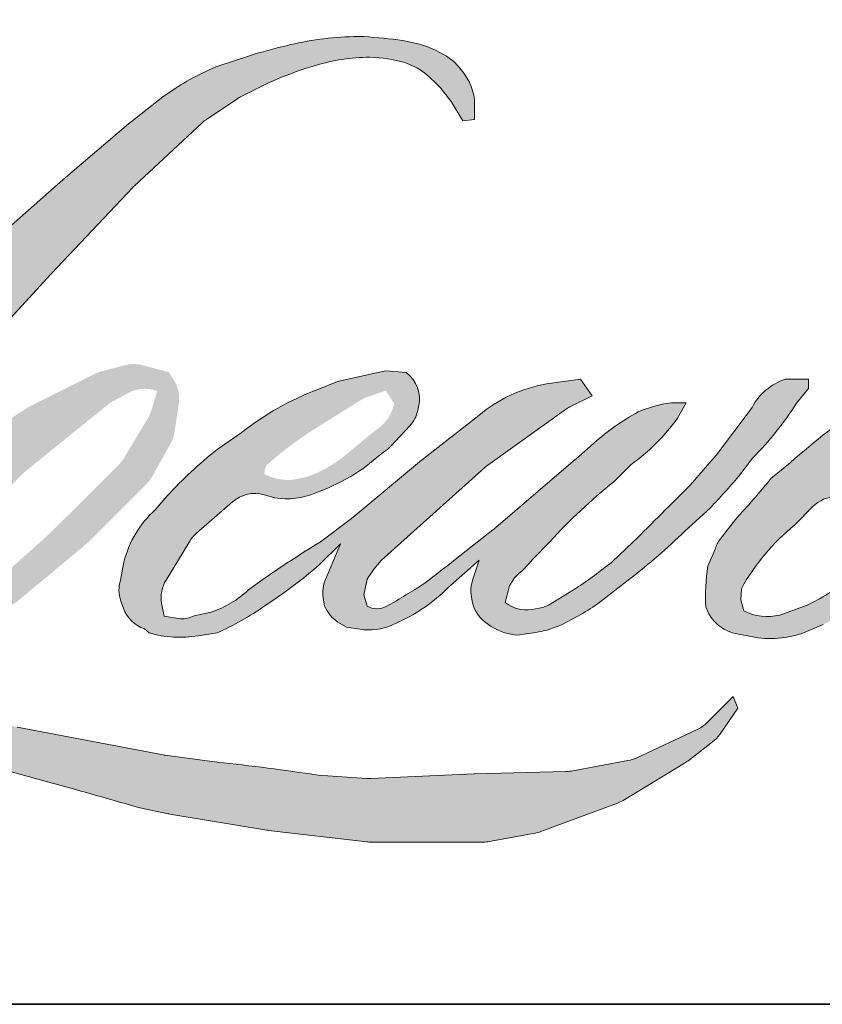
# Model space of a CAD drawing. Extents: x -12785 to 4241, y 1006 to 3623.
# Drawn here: x 1019 to 1058, y 1220 to 1267 of the extents above; entities that cross this region are included whole.
import ezdxf

# ---------------------------------------------------------------- set-up
doc = ezdxf.new("R2010")
doc.units = 0
doc.header["$LTSCALE"] = 250
doc.header["$MEASUREMENT"] = 0
doc.layers.add('1', color=1, linetype='CONTINUOUS', lineweight=13)
doc.layers.add('8', color=7, linetype='CONTINUOUS', lineweight=35)

msp = doc.modelspace()

# ---------------------------------------------------------------- hatches: boundary and pattern name
at = {"layer": '1'}
h = msp.add_hatch(color=256, dxfattribs=at)
edge = h.paths.add_edge_path()
edge.add_line((1034.238445274728, 1249.619962264806), (1033.278590171944, 1249.242127506658))
edge.add_arc((1038.199949922411, 1236.247994418147), 13.89486511323254, 110.7435338328096, 128.3189354592436)
edge.add_line((1029.584600605864, 1247.149509572897), (1028.421138812265, 1246.335712745223))
edge.add_arc((1040.941576725272, 1230.408128883726), 20.25954819829735, 128.1703640766237, 137.4904388566677)
edge.add_line((1026.006955214703, 1244.097773639318), (1025.42522431791, 1243.429297983753))
edge.add_arc((1028.889763723862, 1239.640294257064), 5.134158405855101, 132.4387618196775, 165.7887559558239)
edge.add_line((1023.912724988433, 1240.900717980454), (1023.745249900892, 1240.028902891683))
edge.add_arc((1025.30065487689, 1239.555153659901), 1.625952943347927, 163.0601785608149, 199.667819839924)
edge.add_line((1023.769560474146, 1239.007912484718), (1023.890382727698, 1238.669870896247))
edge.add_arc((1025.421477130454, 1239.217112071427), 1.625952943346665, 199.6678198399415, 251.578265325207)
edge.add_line((1024.907661427897, 1237.674479128116), (1025.134360122272, 1237.471147288765))
edge.add_arc((1026.614262983829, 1242.587968360771), 5.326534554722683, 253.8689093689879, 279.5238834985248)
edge.add_line((1027.495584575452, 1237.334850942068), (1028.418262134492, 1237.481556957449))
edge.add_arc((1023.204977737354, 1249.414430216413), 13.02197367607119, 293.599759127088, 305.2415335662616)
edge.add_line((1030.718975729338, 1238.7790349442), (1031.316537359532, 1239.186405637085))
edge.add_arc((1019.516539630153, 1256.465143728106), 20.92354502544982, 304.3299546809044, 311.3388278817086)
edge.add_line((1033.336763512176, 1240.755396808359), (1034.38477309866, 1241.785528916709))
edge.add_line((1034.38477309866, 1241.785528916698), (1033.654291395116, 1240.051967923938))
edge.add_arc((1035.152653582692, 1239.420593448005), 1.625952943348492, 157.1505902080726, 188.7527881177516)
edge.add_line((1033.545636313844, 1239.173169779759), (1033.611881537858, 1238.769195854014))
edge.add_arc((1035.241501951677, 1239.473466630159), 1.775291530775754, 203.372484875496, 236.2820188682736)
edge.add_line((1034.256027872601, 1237.996814721693), (1034.668281322063, 1237.752228693423))
edge.add_line((1034.668281322076, 1237.752228693433), (1035.325310737117, 1237.649244246828))
edge.add_arc((1035.73401518524, 1240.586771580092), 2.965823015532799, 262.0791645593915, 292.2783775016355)
edge.add_line((1036.858379372199, 1237.842338790848), (1037.412346704722, 1238.099799168294))
edge.add_arc((1033.837973989299, 1245.360480418902), 8.092813635058173, 296.210637931506, 316.33909752161)
edge.add_line((1039.692626316777, 1239.773291621685), (1041.089805534863, 1240.990628963131))
edge.add_line((1041.089805534866, 1240.990628963125), (1040.767147190746, 1240.023402977842))
edge.add_arc((1042.309542102463, 1239.50887318256), 1.625952943347625, 161.5517407677289, 190.3127161447404)
edge.add_line((1040.709855891415, 1239.217794155331), (1040.748331049359, 1239.006345806653))
edge.add_arc((1042.348017260432, 1239.29742483388), 1.625952943348079, 190.3127161447404, 233.1512482868115)
edge.add_line((1041.37292562818, 1237.996302517298), (1041.658536187664, 1237.782259253986))
edge.add_arc((1043.114099861843, 1240.11083918166), 2.746079039131196, 237.9910565920216, 266.7736929511086)
edge.add_line((1042.959550731794, 1237.369112598732), (1043.348316173186, 1237.433856828635))
edge.add_arc((1042.449594314639, 1245.829260451857), 8.443370356466817, 276.1102024200243, 282.8001709376433)
edge.add_line((1044.320234896106, 1237.595718881472), (1045.032976658098, 1237.854697279189))
edge.add_arc((1039.314701376563, 1249.771189033134), 13.2174675304165, 295.6345937821404, 305.0851936871881)
edge.add_line((1046.912019863725, 1238.955358056184), (1048.369896668242, 1240.08838947002))
edge.add_arc((1027.890516676438, 1266.443336905191), 33.37646265196638, 307.8493564519044, 313.88251319577)
edge.add_line((1051.026475876082, 1242.386827368849), (1052.257571559938, 1243.519858782685))
edge.add_arc((1027.453017560118, 1267.07189005745), 34.20473762941686, 316.4837322151169, 319.9033935877416)
edge.add_line((1053.618258283983, 1245.041360010269), (1054.309728421862, 1245.934028659082))
edge.add_arc((1042.745958158179, 1257.363799646213), 16.25916503173189, 315.3338983763644, 327.3034573127716)
edge.add_line((1056.428750843908, 1248.580768742897), (1057.000046218187, 1249.280298874048))
edge.add_line((1057.000046218178, 1249.280298874051), (1057.000046218178, 1249.734527005568))
edge.add_line((1057.000046218178, 1249.734527005588), (1055.877080078254, 1249.734527005588))
edge.add_arc((1056.749532896261, 1247.078547846388), 2.795603550881028, 108.1846443389539, 152.3458894786624)
edge.add_line((1054.273283316135, 1248.376079052403), (1054.272576458348, 1248.371841164195))
edge.add_line((1054.272576458337, 1248.371841164197), (1052.598213528061, 1246.14107510919))
edge.add_arc((1051.297811767588, 1247.117127482452), 1.62595294334968, 319.55213005632027, 323.10892970529335, ccw=False)
edge.add_line((1052.535156340346, 1246.062280866936), (1051.285652837028, 1244.620519559692))
edge.add_arc((5215.253013484471, -2925.306946411576), 5892.955052602927, 134.9590241022482, 134.9968740237159)
edge.add_line((1048.531883548691, 1241.868869095306), (1047.495170585537, 1240.897698256228))
edge.add_arc((1031.784543115711, 1260.465613635701), 25.09436446283107, 303.89260640291644, 308.76017638464685, ccw=False)
edge.add_line((1045.778114260349, 1239.635176904507), (1044.521512751643, 1238.860490093266))
edge.add_arc((1043.721918027331, 1240.276248282658), 1.625952943349416, 279.45515651044104, 299.4569788133839, ccw=False)
edge.add_line((1043.989022459515, 1238.672384760903), (1043.623772001377, 1238.611556632512))
edge.add_arc((1043.356667569205, 1240.215420154236), 1.625952943346572, 231.3616401850862, 279.4551565104581, ccw=False)
edge.add_line((1042.341418179574, 1238.945384071769), (1042.555772205412, 1239.747273677046))
edge.add_line((1042.555772205415, 1239.747273677021), (1042.787541026662, 1240.144285991735))
edge.add_arc((1037.245865569981, 1246.584197511787), 8.496035972927988, 310.7126677407254, 319.2431645888248)
edge.add_line((1043.681503258602, 1241.037559359385), (1044.509246901155, 1241.897751261092))
edge.add_arc((1064.827972104184, 1223.247211588568), 27.58066757625711, 128.6864513861608, 137.4512053608263, ccw=False)
edge.add_line((1047.588452650125, 1244.776080414995), (1048.416196292678, 1245.603186510331))
edge.add_arc((1042.42961000061, 1253.877435592389), 10.21285529634932, 305.8864977196243, 323.8290169823523)
edge.add_line((1050.674032582465, 1247.849839919487), (1051.090528822763, 1248.598955229957))
edge.add_line((1051.090528822773, 1248.598955229965), (1050.507928580012, 1248.598955229965))
edge.add_arc((1050.627582752335, 1245.137669083728), 3.463353708035574, 91.97988545757971, 108.8462448972462)
edge.add_line((1049.508816798378, 1248.415348391914), (1048.920261411984, 1248.232636255609))
edge.add_arc((1053.97591301347, 1238.492620257493), 10.97394754675615, 117.4320156596949, 131.1083323412505)
edge.add_line((1046.760709007576, 1246.761136201261), (1045.770749488757, 1245.890785314005))
edge.add_arc((1046.78599708798, 1244.620747800283), 1.625952943344287, 128.6382790430487, 130.5795029713375)
edge.add_line((1045.728310546561, 1245.855665673684), (1041.792594321137, 1242.484790434284))
edge.add_arc((1040.734907779748, 1243.719708307755), 1.625952943372516, 308.6382790421213, 310.57950297041657, ccw=False)
edge.add_line((1041.75015537897, 1242.449670794005), (1039.924516642356, 1241.0219748957))
edge.add_arc((975.5660409651537, 1322.44851390698), 103.78966541447, 307.31405794987427, 308.3223848112566, ccw=False)
edge.add_line((1038.481629569222, 1239.902021810376), (1037.992077638087, 1239.580197077626))
edge.add_arc((1050.200567892491, 1218.679278045594), 24.20528146244606, 120.2897390747884, 122.7946382182704)
edge.add_line((1037.090272257483, 1239.026656231457), (1036.613603406633, 1238.769195854011))
edge.add_arc((1036.143377375753, 1239.575754180049), 0.9336213650905505, 239.75768066771542, 300.24231933236297, ccw=False)
edge.add_line((1035.673151344919, 1238.769195854031), (1035.50339847556, 1239.317178449585))
edge.add_line((1035.503398475557, 1239.317178449601), (1035.668946201854, 1240.07811727264))
edge.add_arc((1042.095468485248, 1235.951383350439), 7.637415893068625, 138.7107403284405, 147.2938136247685, ccw=False)
edge.add_line((1036.356807051772, 1240.991014931751), (1041.363892899784, 1245.473077464356))
edge.add_arc((1042.448343844742, 1244.261595263939), 1.625952943334615, 125.51681771828311, 131.8331214657892, ccw=False)
edge.add_line((1041.503759662955, 1245.585031585615), (1045.304496474874, 1248.297754376231))
edge.add_arc((1046.249080656649, 1246.974318054556), 1.625952943345678, 116.5473942008067, 125.51681771819841, ccw=False)
edge.add_line((1045.522380603281, 1248.428838596323), (1046.544745054527, 1248.939627052007))
edge.add_line((1046.54474505454, 1248.939627052001), (1045.976521457128, 1249.734527005567))
edge.add_line((1045.976521457116, 1249.734527005588), (1044.343696669325, 1249.507127916924))
edge.add_arc((1045.459866386875, 1242.81216882688), 6.787364146380346, 99.46517994554927, 130.3446589746755)
edge.add_line((1041.065835152142, 1247.985253164465), (1038.430110177817, 1245.919343270771))
edge.add_arc((1039.33993088283, 1244.57177165537), 1.625952943342018, 124.025479546902, 129.7838645318789)
edge.add_line((1038.299494468149, 1245.821257566036), (1034.988728611585, 1243.064410667474))
edge.add_arc((1033.94829219691, 1244.313896578162), 1.625952943345009, 306.50774894822285, 309.7838645323327, ccw=False)
edge.add_line((1034.91562281824, 1243.006993963943), (1033.410185691709, 1241.871068524887))
edge.add_arc((1060.344156445964, 1197.436900312205), 51.9599276880096, 121.2223368885246, 125.0085167005295)
edge.add_line((1030.534839852458, 1239.995550779182), (1029.93580861603, 1239.556599031183))
edge.add_arc((1026.537383568793, 1243.187565159657), 4.973249222375419, 288.7832513974399, 313.1052746885178, ccw=False)
edge.add_line((1028.138714906767, 1238.479174163404), (1027.313005661475, 1238.291650511546))
edge.add_arc((1026.653068648484, 1239.777653914243), 1.625952943344439, 270, 293.94610040226405, ccw=False)
edge.add_line((1026.653068648484, 1238.151700970884), (1025.862397744181, 1238.279651313434))
edge.add_line((1025.862397744175, 1238.279651313445), (1025.73367168974, 1238.917656837235))
edge.add_arc((1027.337468451879, 1239.185161827401), 1.625952943347144, 148.651684449228, 189.4694661824124, ccw=False)
edge.add_line((1025.948871413748, 1240.031046713011), (1027.093728499493, 1241.910433832268))
edge.add_arc((1028.482325537632, 1241.064548946662), 1.625952943343802, 130.9872745663507, 148.651684449406, ccw=False)
edge.add_line((1027.415876999468, 1242.291908099251), (1029.167518781121, 1243.813904177947))
edge.add_arc((1030.233967319298, 1242.586545025355), 1.625952943347133, 73.62240392450798, 130.9872745661746, ccw=False)
edge.add_line((1030.692431290714, 1244.146523794734), (1031.205320145756, 1243.995790293741))
edge.add_arc((1031.765457141992, 1247.595643532091), 3.643171254861237, 261.1557017455833, 293.0405422143933)
edge.add_line((1033.1913301616, 1244.243094811442), (1033.773061058394, 1244.475606950648))
edge.add_arc((1029.272100066068, 1254.634948054612), 11.1117443059516, 293.8951005314204, 303.8407504359587)
edge.add_line((1035.460080408557, 1245.405659847929), (1036.457650980368, 1246.207897061294))
edge.add_arc((1035.621578514729, 1247.60242415181), 1.625952943346811, 300.9443034441568, 317.2685916769755)
edge.add_line((1036.815910432015, 1246.49911356753), (1037.728584347229, 1247.48708159985))
edge.add_arc((1036.534252429956, 1248.590392184145), 1.625952943348069, 317.2685916769373, 346.9956899602613)
edge.add_line((1038.118504786158, 1248.22451317979), (1038.159415613793, 1248.401656646062))
edge.add_arc((1036.597459033823, 1248.768120375498), 1.60437028852915, 346.7961712270486, 413.387270982758)
edge.add_line((1037.554310634834, 1250.055924334338), (1036.565368861929, 1250.143116748243))
edge.add_line((1036.565368861928, 1250.14311674823), (1035.896377954782, 1249.997795576114))
edge.add_line((1035.89637795477, 1249.997795576135), (1034.238445274719, 1249.619962264819))
edge = h.paths.add_edge_path()
edge.add_line((1040.294292999592, 1262.225809303294), (1040.853186012159, 1262.29853065566))
edge.add_line((1040.853186012158, 1262.298530655644), (1040.862516597014, 1263.25530831555))
edge.add_arc((1037.654552043459, 1262.752523895462), 3.247126229423941, 8.907506088524505, 24.43170924537518)
edge.add_line((1040.61091401914, 1264.095562472205), (1040.405911749441, 1264.440071252375))
edge.add_arc((1035.053431752778, 1260.55172174886), 6.615761783525557, 35.99681313816403, 43.33466573591189)
edge.add_line((1039.865456914624, 1265.091844854913), (1039.679090759343, 1265.2315104202))
edge.add_arc((1036.847664998932, 1261.1376102211), 4.977649111452576, 55.33146699207672, 74.27023737480458)
edge.add_line((1038.19710808852, 1265.928851607699), (1037.388802996981, 1266.11434645149))
edge.add_arc((1031.796112546734, 1219.433965437354), 47.01421229903685, 83.16806255266637, 85.45872639657695)
edge.add_line((1035.518566939754, 1266.300579262032), (1035.22276685472, 1266.300579262032))
edge.add_arc((1035.406583184274, 1250.92762353157), 15.37405464844524, 90.68506006216145, 102.9608398431258)
edge.add_line((1031.958412636908, 1265.910002388402), (1031.768255618348, 1265.857221065048))
edge.add_arc((1038.28817246468, 1238.02846709334), 28.58231731860186, 103.1858341886876, 106.8998580655739)
edge.add_line((1029.979297869046, 1265.376437150633), (1028.447000972555, 1264.866064967497))
edge.add_arc((1028.960815932944, 1263.323431776989), 1.625952943353721, 108.4217071105008, 114.75834702479)
edge.add_line((1028.279879792331, 1264.799930658271), (1027.539168035487, 1264.451551743634))
edge.add_arc((1032.577958984606, 1254.359580195909), 11.27995141607713, 116.532363757385, 123.2614938956397)
edge.add_line((1026.391345745273, 1263.791606519859), (1025.790436872997, 1263.391213786324))
edge.add_arc((1026.722378576887, 1262.058844605308), 1.625952943351519, 124.9713296139065, 128.6383073389469)
edge.add_line((1025.707130350449, 1263.328881617643), (1024.06269198905, 1262.014342660366))
edge.add_arc((1025.07794021548, 1260.744305648019), 1.625952943372336, 128.6383073376939, 130.4042997095776)
edge.add_line((1024.024034836162, 1261.982452014759), (1020.98500324766, 1259.395640127875))
edge.add_arc((1022.038908626986, 1258.157493761195), 1.625952943330072, 130.4042997120086, 131.3566274874412)
edge.add_line((1020.964570224227, 1259.377952679111), (1016.240222312176, 1255.219231467631))
edge.add_arc((1017.314560714927, 1253.998772549698), 1.625952943343758, 131.3566274862534, 134.9779493406149)
edge.add_line((1016.16528092618, 1255.148937294907), (1012.274940710807, 1251.261590373975))
edge.add_arc((1013.424220499561, 1250.111425628747), 1.625952943354181, 134.9779493407625, 140.0418956082991)
edge.add_line((1012.177904390403, 1251.15565698727), (1008.151566917049, 1246.350123028731))
edge.add_arc((1006.905250807926, 1247.394354387237), 1.625952943362821, 317.99084807977545, 320.04189560753264, ccw=False)
edge.add_line((1008.113395525375, 1246.306186516136), (1005.093087373513, 1242.952871797278))
edge.add_arc((1003.88494265607, 1244.04103966838), 1.625952943355685, 314.97794145064756, 317.99084807989925, ccw=False)
edge.add_line((1005.034222286435, 1242.890874764904), (1003.460495623943, 1241.318359387748))
edge.add_arc((1002.311215993584, 1242.468524291216), 1.62595294335148, 304.97127028456777, 314.9779414512371, ccw=False)
edge.add_line((1003.243156317825, 1241.136154145199), (1002.253311357743, 1240.443796667958))
edge.add_arc((1003.185251681956, 1239.111426521958), 1.625952943323155, 124.9712702846912, 127.5472939882475)
edge.add_line((1002.194369806784, 1240.400564250587), (1000.915042334367, 1239.417222923536))
edge.add_arc((999.9241604591734, 1240.706360652162), 1.625952943346775, 292.60418672138087, 307.54729398813345, ccw=False)
edge.add_line((1000.549116256741, 1239.205309945108), (999.6822381521248, 1238.844389095))
edge.add_arc((999.057282354559, 1240.345439802062), 1.625952943348212, 270.0000000000521, 292.6041867212446, ccw=False)
edge.add_line((999.057282354559, 1238.719486858703), (998.694566007847, 1238.719486858703))
edge.add_arc((998.6945660078563, 1240.345439802062), 1.625952943346611, 262.4111372028817, 269.99999999989575, ccw=False)
edge.add_line((998.4798366226605, 1238.73372820716), (996.9726916154074, 1238.934526117787))
edge.add_arc((997.1874210006063, 1240.546237712675), 1.625952943338002, 255.9741270080169, 262.41113720278884, ccw=False)
edge.add_line((996.7933550024973, 1238.968760307725), (994.6978746513672, 1239.492227429006))
edge.add_arc((994.3038086532833, 1237.914750024058), 1.625952943352451, 75.97412700814317, 82.41113720290927)
edge.add_line((994.5185380384792, 1239.526461618931), (993.011393031226, 1239.727259529557))
edge.add_arc((992.7966636460114, 1238.1155479347), 1.625952943346602, 82.41113720288173, 89.99999999989578)
edge.add_line((992.7966636460333, 1239.741500878059), (990.9667344469495, 1239.741500878059))
edge.add_arc((990.966734446949, 1238.1155479347), 1.625952943348089, 89.99999999994789, 97.58885177283322)
edge.add_line((990.752005371869, 1239.7272595709), (989.4873445295384, 1239.558768231097))
edge.add_arc((989.7020736046106, 1237.94705659488), 1.625952943349563, 97.58885177282633, 120.9444138367378)
edge.add_line((988.8659984521291, 1239.341582074507), (988.5860057677982, 1239.173714990214))
edge.add_line((988.5860057677855, 1239.173714990226), (988.6603788936575, 1238.727819089734))
edge.add_arc((990.2641756558078, 1238.9953240799), 1.625952943346901, 189.469466182361, 248.9772521266449)
edge.add_line((989.6808836117416, 1237.477597699653), (990.1000435053177, 1237.316506323563))
edge.add_arc((990.68333554938, 1238.834232703804), 1.6259529433508, 248.9772521265363, 263.2952829132843)
edge.add_line((990.49350147324, 1237.219399586269), (992.1280399215266, 1237.027249021082))
edge.add_arc((992.3178739976502, 1238.64208213862), 1.625952943355433, 263.2952829136709, 270.0000000002605)
edge.add_line((992.317873997672, 1237.01612919529), (996.796444125039, 1237.01612919529))
edge.add_arc((996.7964441250369, 1238.64208213862), 1.625952943349568, 269.9999999999479, 291.7861635244846)
edge.add_line((997.3999061583745, 1237.13226210024), (997.6775704960977, 1237.243242138763))
edge.add_line((997.6775704960965, 1237.243242138757), (997.6775761052673, 1237.243244380702))
edge.add_line((997.6775761052704, 1237.243244380697), (997.7189344893975, 1237.259775147928))
edge.add_arc((998.3224021316128, 1235.749957351385), 1.625952943347589, 73.31290130504982, 111.78637637461969, ccw=False)
edge.add_line((998.789286128449, 1237.307436823954), (1001.605168030653, 1236.463322843454))
edge.add_arc((1001.138284033805, 1234.905843370849), 1.625952943359259, 69.63795390248032, 73.31290130490493, ccw=False)
edge.add_line((1001.704036142517, 1236.43019488069), (1009.571302694955, 1233.510315434713))
edge.add_arc((1010.137054803694, 1235.034666944506), 1.625952943334581, 249.6379539022697, 252.5654274350349)
edge.add_line((1009.649892422829, 1233.48341074754), (1017.547023593548, 1231.003365716587))
edge.add_arc((1018.034185974378, 1232.55462191355), 1.625952943336443, 252.5654274358743, 253.9209235555115)
edge.add_line((1017.583855912882, 1230.992275662044), (1020.502990036112, 1230.201470194128))
edge.add_arc((831.5408785791005, 554.1495557984235), 701.963582049938, 74.02213101165029, 74.38388184838948, ccw=False)
edge.add_line((1024.767613517201, 1228.994945076243), (1026.04987965452, 1228.734895934825))
edge.add_arc((1026.395026755708, 1230.323793808369), 1.625952943354258, 257.744367814255, 260.5448446286094)
edge.add_line((1026.127922355401, 1228.719930281317), (1030.82220531382, 1227.938153270225))
edge.add_arc((1031.089309714123, 1229.542016797241), 1.625952943328736, 260.5448446286181, 263.3725429623999)
edge.add_line((1030.901653319102, 1227.926929167639), (1035.654995584917, 1227.37464020351))
edge.add_arc((1035.842651979925, 1228.989727833155), 1.625952943349456, 263.3725429624323, 270.0000000001563)
edge.add_line((1035.842651979925, 1227.363774889796), (1041.284236731198, 1227.363774889796))
edge.add_arc((1041.284236731211, 1228.989727833155), 1.625952943346611, 269.9999999998957, 280.2970776836455)
edge.add_line((1041.57487912503, 1227.38996223377), (1043.790043300353, 1227.79240907903))
edge.add_arc((1043.499400906527, 1229.392174678411), 1.625952943355605, 280.2970776836922, 290.3620369384126)
edge.add_line((1044.065152771604, 1227.867823078159), (1047.763282747055, 1229.240356770831))
edge.add_arc((1047.197530881996, 1230.764708371054), 1.625952943346686, 290.3620369384726, 301.244160550689)
edge.add_line((1048.040890113421, 1229.374575938251), (1051.013987507646, 1231.17828116387))
edge.add_arc((1050.17062827621, 1232.56841359668), 1.62595294334992, 301.2441605506796, 307.547258716207)
edge.add_line((1051.161509357786, 1231.27927525805), (1052.366761094424, 1232.205677885738))
edge.add_arc((1051.375880012863, 1233.494816224375), 1.625952943344799, 307.5472587161466, 325.2842117670305)
edge.add_line((1052.712392424255, 1232.568826187642), (1053.590709644742, 1233.836530827828))
edge.add_line((1053.590709644763, 1233.836530827823), (1053.363420706902, 1234.404315268816))
edge.add_line((1053.36342070689, 1234.404315268803), (1052.088618318985, 1233.130494147306))
edge.add_arc((1050.939338716067, 1234.280659078206), 1.625952943346552, 294.99998599421775, 314.97794008386376, ccw=False)
edge.add_line((1051.62649576243, 1232.807045096335), (1048.664384331707, 1231.425790733397))
edge.add_arc((1047.97722728533, 1232.899404715274), 1.625952943345509, 280.4835584637241, 294.9999859943562, ccw=False)
edge.add_line((1048.273074893412, 1231.300593542321), (1045.534864861973, 1230.793909012019))
edge.add_arc((1045.239017253902, 1232.392720184966), 1.625952943342053, 271.4310031368585, 280.4835584636405, ccw=False)
edge.add_line((1045.279622371621, 1230.767274338919), (1040.87828823806, 1230.657325003483))
edge.add_arc((1040.918893355738, 1229.031879157475), 1.625952943341411, 91.43100313592082, 92.54284591181197)
edge.add_line((1040.846755570412, 1230.65623106328), (1035.854095026405, 1230.434506033569))
edge.add_arc((1035.781957241081, 1232.058857939359), 1.625952943351286, 265.10465275579725, 272.54284591257897, ccw=False)
edge.add_line((1035.643204898377, 1230.438836099573), (1033.296840435114, 1230.599367960683))
edge.add_arc((1016.940273607383, 1123.145373460466), 108.6917577944307, 81.34491920542155, 83.93276959944109)
edge.add_line((1028.428487524769, 1231.228300666546), (1025.905247886965, 1231.559493152945))
edge.add_arc((1026.122005147699, 1233.17093327405), 1.625952943354259, 259.2238030497866, 262.3390408785694, ccw=False)
edge.add_line((1025.817995497717, 1231.573653991414), (1018.752491373477, 1232.918429109374))
edge.add_arc((1019.056501023471, 1234.515708391984), 1.625952943338603, 255.58986742527918, 259.22380304989383, ccw=False)
edge.add_line((1018.65186446494, 1232.940909284349), (1010.755172831295, 1234.969923722196))
edge.add_arc((1011.159809389763, 1236.544722829749), 1.625952943239794, 254.973232093979, 255.5898674260527, ccw=False)
edge.add_line((1010.73824810535, 1234.974369666561), (1003.170607083785, 1237.005902791763))
edge.add_arc((1003.592168368246, 1238.576255955013), 1.625952943331886, 252.1939689635396, 254.97323209274572, ccw=False)
edge.add_line((1003.094959233065, 1237.028190694858), (999.9504626828659, 1238.038143214632))
edge.add_line((999.9504626828639, 1238.038143214617), (1004.346638903322, 1240.014899680757))
edge.add_arc((1003.67983245894, 1241.497833306967), 1.62595294335166, 294.2112382077319, 305.7329619362185)
edge.add_line((1004.629402476203, 1240.177969769946), (1007.29068407924, 1242.092617115586))
edge.add_arc((1006.341114061979, 1243.412480652587), 1.625952943345711, 305.7329619361102, 309.7838804658383)
edge.add_line((1007.381550824124, 1242.162995031256), (1012.045628363973, 1246.046735389043))
edge.add_arc((1011.005191601827, 1247.296221010365), 1.625952943335082, 309.7838804662852, 315.7220069154419)
edge.add_line((1012.169310395329, 1246.161077667632), (1016.412986643569, 1250.513077180123))
edge.add_arc((1015.248867850081, 1251.64822052286), 1.625952943352909, 315.7220069151761, 317.3313130301738)
edge.add_line((1016.444406839088, 1250.546218027543), (1020.3991597013, 1254.836645008247))
edge.add_arc((1021.594698690373, 1253.734642512914), 1.625952943380928, 136.5691217381732, 137.3313130317931, ccw=False)
edge.add_line((1020.413924711567, 1254.852450987157), (1024.349252453852, 1259.00945346396))
edge.add_arc((1025.530026432622, 1257.891644989715), 1.625952943344229, 133.0030402840233, 136.5691217367342, ccw=False)
edge.add_line((1024.421066093622, 1259.080732850452), (1027.696324751882, 1262.135285900662))
edge.add_arc((1028.80528509085, 1260.946198039943), 1.625952943343129, 123.6697312577993, 133.0030402840588, ccw=False)
edge.add_line((1027.903848913273, 1262.299392701367), (1029.413842385091, 1263.305281050034))
edge.add_arc((1030.315278562681, 1261.952086388606), 1.625952943357018, 116.54741945337881, 123.66973125797281, ccw=False)
edge.add_line((1029.588577868228, 1263.406606610071), (1030.870294564287, 1264.041568716389))
edge.add_arc((1038.162531671529, 1248.158434475095), 17.47714723158926, 108.3297760869734, 114.66071980810369, ccw=False)
edge.add_line((1032.666216672362, 1264.748829189666), (1033.014838290644, 1264.854390389554))
edge.add_arc((1035.834368350537, 1256.160469562608), 9.139694147152591, 91.3175923494444, 107.9684245357011, ccw=False)
edge.add_line((1035.624207500703, 1265.29774713971), (1035.803801214835, 1265.29774713971))
edge.add_arc((1035.646183390018, 1258.480884110155), 6.818684986294658, 74.27590666916302, 88.67545713151588, ccw=False)
edge.add_line((1037.49408276195, 1265.044399391882), (1037.980592063409, 1264.843270034385))
edge.add_arc((1036.154071532015, 1261.545431263665), 3.769869733744079, 43.535206096623426, 61.0199570960134, ccw=False)
edge.add_line((1038.88704336877, 1264.14211814291), (1039.241134553843, 1263.788297649867))
edge.add_arc((988.6071530485788, 1223.959767106477), 64.42136236001653, 37.48593213879201, 38.188478846175485, ccw=False)
edge.add_line((1039.725683550911, 1263.164457739134), (1040.29429299958, 1262.225809303296))
edge = h.paths.add_edge_path(flags=17)
edge.add_line((1022.679381524053, 1250.07519882761), (1019.348408008334, 1248.410992568563))
edge.add_arc((1020.075108916462, 1246.956472453858), 1.62595294333977, 116.5474278708094, 122.715147268185)
edge.add_line((1019.196341882278, 1248.324497115049), (1016.172490484659, 1246.382089934948))
edge.add_arc((1017.051257518826, 1245.014065273754), 1.625952943351956, 122.7151472677875, 129.7838844046573)
edge.add_line((1016.010820670774, 1246.263550823576), (1014.780934860651, 1245.23943452551))
edge.add_arc((1015.821371708706, 1243.989948975686), 1.625952943345978, 129.7838844048974, 134.9779236775951)
edge.add_line((1014.672092435118, 1245.14011423567), (1013.72943263299, 1244.198180575941))
edge.add_arc((1014.878711906575, 1243.048015315966), 1.62595294334707, 134.9779236774109, 149.0168004679095)
edge.add_line((1013.484752717501, 1243.885034284227), (1012.390163300187, 1242.062121023751))
edge.add_arc((1013.784122489262, 1241.22510205549), 1.625952943347277, 149.0168004682134, 171.462737120919)
edge.add_line((1012.176185877033, 1241.466478991082), (1011.919844558053, 1239.758856881287))
edge.add_arc((1013.527781170269, 1239.517479945695), 1.625952943346922, 171.462737120919, 188.7527796723929)
edge.add_line((1011.920763864968, 1239.270056514324), (1011.982456856095, 1238.869360008712))
edge.add_arc((1013.58947416141, 1239.116783440077), 1.625952943346535, 188.7527796722899, 243.4525844808459)
edge.add_line((1012.862773566827, 1237.662263168684), (1013.01959039015, 1237.583915083071))
edge.add_line((1013.019590390162, 1237.58391508308), (1014.625984640157, 1237.300651799923))
edge.add_arc((1014.908340620721, 1238.901900710705), 1.625952943344815, 259.999562925005, 282.9849739224129)
edge.add_line((1015.273684952495, 1237.317524968261), (1016.178565399392, 1237.526183137752))
edge.add_arc((1015.813221067619, 1239.11055888018), 1.625952943346146, 282.9849739224012, 300.9443034441121)
edge.add_line((1016.64929353325, 1237.716031789656), (1018.594033784366, 1238.881978143662))
edge.add_arc((1017.757961318704, 1240.276505234193), 1.625952943344019, 300.9443034443981, 309.78388523774)
edge.add_line((1018.798398184939, 1239.02701969949), (1022.054484128719, 1241.738337086855))
edge.add_arc((1021.014047262492, 1242.987822621559), 1.625952943352368, 309.7838852377669, 314.9779355268617)
edge.add_line((1022.163326773931, 1241.837657599252), (1025.018441697276, 1244.690574372546))
edge.add_arc((1023.869162185838, 1245.840739394851), 1.625952943346159, 314.9779355266406, 330.926687906336)
edge.add_line((1025.290242878385, 1245.050642793671), (1026.172877597895, 1246.638164062024))
edge.add_arc((1024.751796905337, 1247.428260663226), 1.625952943345429, 330.9266879063817, 351.4627371209113)
edge.add_line((1026.359733517565, 1247.186883727634), (1026.567743478946, 1248.572545666705))
edge.add_arc((1024.959806866718, 1248.813922602298), 1.62595294334758, 351.4627371207644, 392.0252222395599)
edge.add_line((1026.338313734799, 1249.676153307293), (1026.088718097456, 1250.075198827622))
edge.add_line((1026.088718097468, 1250.07519882761), (1024.802695929638, 1250.417873973191))
edge.add_arc((1024.38404982604, 1248.846741129084), 1.625952943346131, 75.07956872027731, 104.9204312797731)
edge.add_line((1023.965403722439, 1250.417873973223), (1022.679381524057, 1250.075198827642))
edge = h.paths.add_edge_path(flags=16)
edge.add_line((1023.247605121454, 1248.598955229965), (1019.108565957026, 1245.245563130374))
edge.add_arc((1020.132118068737, 1243.982208845708), 1.625952943345418, 129.0139112786181, 134.9779868377571)
edge.add_line((1018.982837527263, 1245.132372838772), (1016.769864979463, 1242.921100123589))
edge.add_line((1016.769864979447, 1242.921100123589), (1016.769863223089, 1242.921098368576))
edge.add_line((1016.769863223111, 1242.92109836857), (1015.139895847486, 1241.292387933506))
edge.add_arc((1016.289174642021, 1240.142222194867), 1.625952943347768, 134.977899814059, 142.4101074972587)
edge.add_line((1015.000773974767, 1241.134062249774), (1014.266300923209, 1240.179981433001))
edge.add_arc((1015.554701590474, 1239.188141378087), 1.625952943346204, 142.4101074974144, 180)
edge.add_line((1013.928748647137, 1239.188141378087), (1013.928748647137, 1238.605929102425))
edge.add_line((1013.928748647137, 1238.605929102421), (1014.21094827109, 1238.480603698352))
edge.add_arc((1014.870885284057, 1239.966607101065), 1.62595294334639, 246.0538995977095, 299.03585671263)
edge.add_line((1015.660052728024, 1238.545010210459), (1016.836069193661, 1239.197849221575))
edge.add_arc((1016.046901749694, 1240.619446112185), 1.625952943345988, 299.03585671263, 311.965298212147)
edge.add_line((1017.134144598342, 1239.410468874157), (1020.37469797477, 1242.324724307088))
edge.add_arc((1019.287455126134, 1243.5337015451), 1.625952943338984, 311.9652982118758, 314.9779414507947)
edge.add_line((1020.436734756498, 1242.383536641624), (1023.674208102176, 1245.618518128912))
edge.add_arc((1022.524928471801, 1246.768683032402), 1.625952943349392, 314.9779414509423, 329.0167701186044)
edge.add_line((1023.918887217471, 1245.931663325777), (1025.074773499382, 1247.856657180666))
edge.add_arc((1023.680814753687, 1248.693676887262), 1.625952943346849, 329.0167701187385, 343.2885564536361)
edge.add_line((1025.238095707697, 1248.226131162977), (1025.520497005587, 1249.166741117761))
edge.add_line((1025.520497005593, 1249.166741117755), (1025.360104918586, 1249.212532098263))
edge.add_arc((1024.913739702817, 1247.649048466083), 1.625952943348081, 74.06627299099362, 118.2823527155029)
edge.add_line((1024.143335562396, 1249.080900565437), (1023.247605121456, 1248.598955229959))
edge = h.paths.add_edge_path(flags=16)
edge.add_line((1035.521220293507, 1248.826069295705), (1033.283410807086, 1247.427974060187))
edge.add_arc((1042.648100315811, 1232.323716380073), 17.7717756474361, 121.799049134496, 131.7166711888129)
edge.add_line((1030.821915331522, 1245.589362175866), (1030.724430262966, 1245.38236609759))
edge.add_line((1030.724430262955, 1245.382366097583), (1030.702470279162, 1245.151493128171))
edge.add_arc((1031.884550697345, 1247.443786729629), 2.579132425896942, 242.7209357467249, 274.0086422350818)
edge.add_line((1032.064849955641, 1244.870964106951), (1032.771614197161, 1245.017079581482))
edge.add_arc((1030.486377841582, 1251.223012184746), 6.613312685559235, 290.2154302642088, 308.0545678336526)
edge.add_line((1034.562901079131, 1246.015530742567), (1036.025174601973, 1247.233154392032))
edge.add_arc((1034.967939723843, 1249.000474507011), 2.059409132838764, 300.8884363253094, 347.4147484991271)
edge.add_line((1036.977867190086, 1248.551745683719), (1036.57324939102, 1249.185160706778))
edge.add_line((1036.573249391018, 1249.185160706773), (1035.521220293507, 1248.826069295731))
edge = h.paths.add_edge_path(flags=16)
edge.add_line((1064.159656530079, 1248.826069295705), (1062.73794584767, 1248.159462342877))
edge.add_arc((1069.7135088047, 1234.502928658221), 15.33490759175158, 117.0572981982689, 135.0413725785207)
edge.add_line((1058.862264587005, 1245.338513080664), (1058.706880455063, 1244.878770726655))
edge.add_line((1058.70688045508, 1244.878770726653), (1059.162884671106, 1244.824092434513))
edge.add_arc((1059.069478864185, 1250.131346222923), 5.308075679509298, 271.0082815462595, 287.2137127470882)
edge.add_line((1060.640333109215, 1245.061032193182), (1061.497617246952, 1245.370875355968))
edge.add_arc((1059.502712512847, 1251.047624652078), 6.017069674604572, 289.3623289492321, 309.8472430054323)
edge.add_line((1063.358107588319, 1246.427986540577), (1064.051231641743, 1247.029446276053))
edge.add_arc((1061.347804937599, 1249.96810941898), 3.993026047029468, 312.6125418213024, 338.142640191083)
edge.add_line((1065.053786632401, 1248.481517111031), (1064.995960998726, 1249.01391708166))
edge.add_line((1064.99596099872, 1249.013917081662), (1064.159656530084, 1248.826069295724))
edge = h.paths.add_edge_path()
edge.add_line((1061.345495514666, 1249.407876285048), (1059.855555955869, 1248.580768742897))
edge.add_arc((1078.208860640138, 1220.853411081225), 33.25131810518091, 123.501389459518, 131.6421403861111)
edge.add_line((1056.114156796204, 1245.702439588997), (1055.187084016777, 1244.941502212783))
edge.add_arc((1028.274888275213, 1266.544183106969), 34.51002899809189, 316.8819455475917, 321.24564907748095, ccw=False)
edge.add_line((1053.46537814226, 1242.95644642652), (1052.733242096666, 1242.00580452184))
edge.add_arc((1054.033643857125, 1241.02975214857), 1.625952943346721, 143.1089297053454, 162.337123233313)
edge.add_line((1052.48434114649, 1241.523091874165), (1052.140988815275, 1240.706717210612))
edge.add_arc((1061.451283245857, 1239.241500878001), 9.424884152344617, 171.0563775633065, 183.2239334403582)
edge.add_line((1052.041315297211, 1238.711458907354), (1052.185518361906, 1238.402690439468))
edge.add_arc((1053.871164274562, 1239.320338064783), 1.919239252202539, 208.5634003119197, 259.8091130985099)
edge.add_line((1053.531596731656, 1237.431377188819), (1054.392450921673, 1237.265955391024))
edge.add_arc((1055.170757569431, 1241.880972379549), 4.680186218752557, 260.427340862524, 292.9045332407706)
edge.add_line((1056.99227122403, 1237.569797244119), (1057.708215198109, 1237.887749325329))
edge.add_arc((1051.984211526331, 1250.084209575834), 13.47285644089711, 295.141454015343, 304.6476950777307)
edge.add_line((1059.643917847789, 1239.000583826761), (1060.492442617227, 1239.742473001679))
edge.add_arc((1065.509295228941, 1235.440330061268), 6.608876153129239, 128.8073661331323, 139.3856487969264, ccw=False)
edge.add_line((1061.367486105446, 1240.59034571096), (1064.159656530075, 1243.148214758085))
edge.add_line((1064.159656530079, 1243.148214758061), (1063.526289214611, 1242.193461804523))
edge.add_arc((1067.876596337635, 1237.93485866901), 6.087764181586475, 135.6103040422366, 150.1134773495189)
edge.add_line((1062.598419677386, 1240.968293005491), (1062.063125453326, 1240.2583965892))
edge.add_arc((1063.212405572165, 1239.108232173843), 1.625952943346147, 134.9779657843943, 173.6549707208015)
edge.add_line((1061.596412554325, 1239.28792507905), (1061.537671273767, 1238.759659930636))
edge.add_arc((1063.153664291618, 1238.579967025427), 1.625952943346735, 173.6549707206979, 234.4831002101348)
edge.add_line((1062.209078214102, 1237.256532056788), (1062.22769679998, 1237.243243261027))
edge.add_line((1062.227696799979, 1237.243243261029), (1062.450712214911, 1237.986054247325))
edge.add_arc((1064.007993332962, 1237.51850906945), 1.625952943346781, 134.9779382194916, 163.2885765582526, ccw=False)
edge.add_line((1062.858713767462, 1238.668674037755), (1063.483083449916, 1239.242555076193))
edge.add_line((1063.483083449908, 1239.242555076191), (1064.698403567749, 1240.543681738125))
edge.add_line((1064.698403567745, 1240.543681738105), (1066.177342887607, 1241.961673073724))
edge.add_arc((992.8643578466072, 1351.190928600474), 131.5516021892167, 303.8689004692008, 305.244495461173)
edge.add_line((1068.778410842904, 1243.753129869197), (1069.993730960745, 1244.750661344689))
edge.add_arc((1078.1146844463, 1234.988633566689), 12.69830980298741, 120.18579060465709, 129.7568017625305, ccw=False)
edge.add_line((1071.729903289015, 1245.965046524761), (1072.380968552044, 1246.485498372016))
edge.add_arc((1095.312856176184, 1213.058037921386), 40.53722464831219, 120.45154398500969, 124.4508797914612, ccw=False)
edge.add_line((1074.768206143315, 1248.003480216656), (1075.723102715667, 1248.567301326723))
edge.add_line((1075.723102715659, 1248.56730132673), (1077.502680248025, 1249.304606878597))
edge.add_line((1077.502680248035, 1249.304606878584), (1077.719701149129, 1248.65404428667))
edge.add_line((1077.71970114913, 1248.65404428669), (1076.417043399727, 1247.094138447486))
edge.add_arc((1065.479814477643, 1258.533458968763), 15.82659251015099, 302.4201182221119, 313.714596138707, ccw=False)
edge.add_line((1073.964818376349, 1245.173603456024), (1072.459320382683, 1244.059844367421))
edge.add_arc((1071.385636416344, 1245.280879057515), 1.625952943361969, 310.9872293060742, 311.32591149925645, ccw=False)
edge.add_line((1072.452083984972, 1244.053519062487), (1071.344610253841, 1243.121868224323))
edge.add_arc((1083.505319551827, 1231.146748492909), 17.06711291377401, 135.4405603514943, 143.4850557013031)
edge.add_line((1069.788452105633, 1241.302234235838), (1068.999094048046, 1239.726958471058))
edge.add_arc((1070.503823675812, 1239.110913244418), 1.625952943346917, 157.7355164851325, 190.3126049028113)
edge.add_line((1068.904136899597, 1238.819837323033), (1068.91076042077, 1238.783435963617))
edge.add_arc((1070.510447196983, 1239.074511884981), 1.625952943347811, 190.3126049027507, 240.2741504770401)
edge.add_line((1069.704217602128, 1237.662521511644), (1069.841884987601, 1237.583915083075))
edge.add_line((1069.841884987603, 1237.58391508308), (1070.319616444036, 1237.458348747427))
edge.add_arc((1071.295861486804, 1239.859839064644), 2.592336808190186, 247.8774547004119, 277.6976946136627)
edge.add_line((1071.6430954405, 1237.290862866117), (1072.684799861345, 1237.507718048823))
edge.add_arc((1072.097828212929, 1240.175308592363), 2.731405320341293, 282.4095026203262, 315.0329261288364)
edge.add_line((1074.030333031798, 1238.245023600692), (1074.76820614332, 1238.808844710759))
edge.add_arc((-7639.920685218873, 12869.16035497841), 14533.09597868317, 306.8444303337023, 306.8529839064771)
edge.add_line((1076.504381031285, 1240.109972850805), (1076.938422833485, 1240.760536920825))
edge.add_arc((1076.165634052355, 1241.967967947166), 1.433559271052046, 302.6203514170815, 353.329199238413)
edge.add_line((1077.589488096528, 1241.801439137234), (1077.797005329271, 1242.580428870258))
edge.add_line((1077.797005329245, 1242.580428870271), (1077.342427453523, 1242.921099245501))
edge.add_line((1077.34242745355, 1242.921099245497), (1077.072594656737, 1242.526351199073))
edge.add_arc((1075.794545389625, 1243.006299683293), 1.365196131202909, 304.1285309202428, 339.41723266376545, ccw=False)
edge.add_line((1076.560490405624, 1241.876216186771), (1076.244851014184, 1241.467656033642))
edge.add_arc((1050.245416542821, 1269.239110180257), 38.04240079501314, 310.1108067980889, 313.11250063977326, ccw=False)
edge.add_line((1074.754913960925, 1240.144285991737), (1074.196785134287, 1239.776236055546))
edge.add_arc((1080.523285831201, 1226.729520208341), 14.49970363372856, 115.8692734265112, 121.0850344424775)
edge.add_line((1073.036948839152, 1239.147095008077), (1072.473598492961, 1238.882192981378))
edge.add_arc((1071.598369461608, 1246.343159635719), 7.512126814322931, 262.99648698204567, 276.69065913421116, ccw=False)
edge.add_arc((1072.629234289125, 1238.77476950315), 1.950056997925731, 121.4423715597307, 176.6982169466553, ccw=False)
edge.add_line((1071.612005172283, 1240.438490398905), (1072.307907951572, 1240.968293005511))
edge.add_arc((1084.705121532737, 1226.911846112249), 18.74232119670348, 122.28647978921359, 131.4109809170452, ccw=False)
edge.add_line((1074.6938567584, 1242.756377707025), (1075.621726295614, 1243.517969044433))
edge.add_arc((1094.446448999683, 1227.462284609333), 24.74177009764786, 133.5132477004032, 139.5390000159299, ccw=False)
edge.add_line((1077.411189153499, 1245.405392186811), (1078.007675102435, 1246.100758379241))
edge.add_arc((950.4884478118474, 1345.296446092143), 161.557846573971, 322.1210785724672, 322.6990580573568)
edge.add_line((1079.001820856203, 1247.392152323264), (1079.419344276977, 1247.906608713401))
edge.add_arc((1078.808852525835, 1248.634744918636), 0.9502013005514274, 309.9775015558415, 385.7654902552062)
edge.add_line((1079.664585527207, 1249.04778673486), (1079.565171202383, 1249.544477492379))
edge.add_line((1079.56517120239, 1249.54447749236), (1079.182318275321, 1250.05363800887))
edge.add_arc((1078.033037733847, 1248.903474015788), 1.62595294334654, 45.02201316227977, 90)
edge.add_line((1078.033037733847, 1250.529426959147), (1077.84583942321, 1250.529426959147))
edge.add_arc((1077.845839423222, 1248.903474015788), 1.625952943340695, 90.00000000010422, 109.2762965749981)
edge.add_line((1077.309073477925, 1250.438272143867), (1075.470330290771, 1249.795207295813))
edge.add_arc((1078.291693032843, 1242.745228707812), 7.593568713968604, 111.8110163664448, 125.6547753981819)
edge.add_line((1073.865401546012, 1248.915336444908), (1072.271156671322, 1247.830941235792))
edge.add_arc((1073.137008948244, 1246.454706223689), 1.62595294334238, 122.1758720467416, 125.7329619368376)
edge.add_line((1072.187438930974, 1247.774569760666), (1069.387307111902, 1245.760027237733))
edge.add_line((1069.387307111901, 1245.760027237739), (1069.046372452351, 1245.760027237739))
edge.add_line((1069.046372452329, 1245.760027237739), (1071.856853829225, 1248.006682361924))
edge.add_arc((1070.841605835398, 1249.276719560214), 1.625952943352235, 308.6382968446113, 311.4017822453258)
edge.add_line((1071.91690574713, 1248.057107706445), (1073.819445158427, 1249.734527005573))
edge.add_line((1073.819445158435, 1249.734527005588), (1073.819445158435, 1250.302312893391))
edge.add_line((1073.819445158435, 1250.302312893378), (1072.871255792233, 1250.206730388906))
edge.add_arc((1073.625248674529, 1245.915419968289), 4.357046062716158, 99.9652810142455, 130.135798261314)
edge.add_line((1070.816690573687, 1249.246463616575), (1070.28647833576, 1248.882223148996))
edge.add_arc((1160.3326767814, 1128.984034594898), 149.9463019653006, 126.9073617298745, 128.8648143509563)
edge.add_line((1066.243619104178, 1245.736519358506), (1064.521510148249, 1244.415261709002))
edge.add_arc((1063.463824250277, 1245.650180133576), 1.62595294339357, 308.6382972325866, 310.57947311652754, ccw=False)
edge.add_line((1064.479072252703, 1244.380142942151), (1061.685682574009, 1242.180109073256))
edge.add_arc((1043.83494184367, 1262.573279960801), 27.10222063726134, 305.89094834286175, 311.19661060514824, ccw=False)
edge.add_line((1059.723466325006, 1240.616842333584), (1058.848422836775, 1240.007433315686))
edge.add_arc((1052.706426806624, 1247.717502133681), 9.857447763618916, 295.42964331739364, 308.5415327841678, ccw=False)
edge.add_line((1056.939238905899, 1238.815110424439), (1055.61341559402, 1238.338181563567))
edge.add_arc((1055.008108597154, 1240.650122584404), 2.389867746179595, 241.87477212220358, 284.6717230184878, ccw=False)
edge.add_line((1053.881524357472, 1238.542451880719), (1053.730747822207, 1239.080070738481))
edge.add_line((1053.730747822199, 1239.08007073847), (1053.757263981278, 1239.609992844644))
edge.add_arc((1062.74173405757, 1234.691250016644), 10.24278934470898, 128.6396720256859, 151.3005439428183, ccw=False)
edge.add_line((1056.345925617439, 1242.691772996848), (1057.205761039985, 1243.580883184939))
edge.add_arc((1058.355040466478, 1242.430718077761), 1.625952943346401, 89.99999999994787, 134.9779312947807, ccw=False)
edge.add_line((1058.355040466478, 1244.056671021106), (1058.824061963535, 1243.977863384956))
edge.add_arc((1059.923765196021, 1251.356768233039), 7.460401058686056, 261.523405822805, 269.2127995257569)
edge.add_line((1059.821268179017, 1243.897071300999), (1060.62981521196, 1244.031724281592))
edge.add_arc((1066.902292277278, 1227.895510412352), 17.31246275282829, 106.2483381634228, 111.24212430679901, ccw=False)
edge.add_line((1062.058244975859, 1244.516478263518), (1062.839838137284, 1244.920440161491))
edge.add_arc((1055.433775975791, 1258.417511910498), 15.39547669080488, 298.7542907305598, 307.8866243979292)
edge.add_line((1064.888153191823, 1246.266978836029), (1065.481087170697, 1246.724801630617))
edge.add_arc((1061.355980558037, 1250.119147624129), 5.342105323701527, 320.5507271099052, 332.0283771810927)
edge.add_line((1066.074021149594, 1247.613517510523), (1066.235729020341, 1248.071340305111))
edge.add_arc((1064.082092556586, 1248.735273594757), 2.253654239471977, 342.8662672260278, 383.6539304723544)
edge.add_line((1066.14640713812, 1249.639465355147), (1065.881527769419, 1249.970307503917))
edge.add_line((1065.881527769401, 1249.970307503892), (1064.237789184001, 1250.256534855749))
edge.add_arc((1064.278227134761, 1244.756131506823), 5.500551993119917, 90.42122041285833, 112.5002013750044)
edge.add_line((1062.173239157193, 1249.837971512497), (1061.34549551464, 1249.407876285043))

# ---------------------------------------------------------------- linework, layer by layer
for points in [[(1063.483083449908, 1239.242555076191, -2.298954204782433e-08), (1064.698403567745, 1240.543681738105)], [(1040.294292999592, 1262.225809303294), (1040.853186012158, 1262.298530655644), (1040.862516597015, 1263.255308315573, 0.06784090498050271), (1040.61091401914, 1264.095562472205), (1040.405911749447, 1264.4400712524, 0.03202836696862944), (1039.865456914624, 1265.091844854913), (1039.679090759353, 1265.231510420206, 0.08282458895726452), (1038.19710808852, 1265.928851607699), (1037.388802996968, 1266.114346451512, 0.009995239370703292), (1035.518566939754, 1266.300579262032), (1035.222766854698, 1266.300579262032, 0.05361447725953496), (1031.958412636908, 1265.910002388402), (1031.76825561835, 1265.857221065053, 0.01620690505268315), (1029.979297869046, 1265.376437150633), (1028.447000972534, 1264.866064967508, 0.02765585509684143), (1028.279879792331, 1264.799930658271), (1027.539168035473, 1264.451551743645, 0.02936980946837521), (1026.391345745273, 1263.791606519859), (1025.790436872972, 1263.391213786344, 0.01600157425140955), (1025.707130350449, 1263.328881617643), (1024.062691989056, 1262.014342660383, 0.007705747876895095), (1024.024034836162, 1261.982452014759), (1020.985003247646, 1259.395640127863, 0.004155337726131055), (1020.964570224227, 1259.377952679111), (1016.240222312212, 1255.219231467629, 0.0158023125592783)], [(1016.444406839088, 1250.546218027543), (1020.399159701323, 1254.836645008232, -0.00332569916189369), (1020.413924711567, 1254.852450987157), (1024.349252453867, 1259.009453463957, -0.01556122156186751), (1024.421066093622, 1259.080732850452), (1027.696324751865, 1262.135285900637, -0.04074677132868759), (1027.903848913273, 1262.299392701367), (1029.413842385082, 1263.30528105003, -0.03108695616622925), (1029.588577868228, 1263.406606610071), (1030.870294564287, 1264.041568716399, -0.02763098177282278), (1032.666216672362, 1264.748829189666), (1033.014838290655, 1264.854390389541, -0.07278106343272947), (1035.624207500703, 1265.29774713971), (1035.803801214846, 1265.29774713971, -0.06291269801184796), (1037.49408276195, 1265.044399391882), (1037.980592063417, 1264.843270034391, -0.0764399800704386), (1038.88704336877, 1264.14211814291), (1039.241134553835, 1263.788297649873, -0.003065447900143319), (1039.725683550911, 1263.164457739134), (1040.294292999592, 1262.225809303294)], [(1034.238445274728, 1249.619962264806), (1033.278590171954, 1249.242127506666, 0.0768378412545252), (1029.584600605864, 1247.149509572897), (1028.421138812257, 1246.335712745211, 0.04068893029764035), (1026.006955214703, 1244.097773639318), (1025.4252243179, 1243.42929798377, 0.1465526885549223), (1023.912724988433, 1240.900717980454), (1023.745249900887, 1240.028902891681, 0.1611034341488171), (1023.769560474146, 1239.007912484718), (1023.890382727681, 1238.669870896243, 0.2304566456416616), (1024.907661427897, 1237.674479128116), (1025.134360122262, 1237.471147288779, 0.1124108664667528), (1027.495584575452, 1237.334850942068), (1028.418262134503, 1237.481556957435, 0.05084055946687512), (1030.718975729338, 1238.7790349442), (1031.316537359548, 1239.186405637061, 0.03059151612763037), (1033.336763512176, 1240.755396808359), (1034.38477309866, 1241.785528916698), (1033.65429139512, 1240.05196792393, 0.1387712416991269), (1033.545636313844, 1239.173169779759), (1033.61188153785, 1238.769195854031, 0.1445900916551456), (1034.256027872601, 1237.996814721693), (1034.668281322076, 1237.752228693433), (1035.325310737106, 1237.649244246837, 0.1325368952884894), (1036.858379372199, 1237.842338790848), (1037.412346704717, 1238.099799168303, 0.08805349228223978), (1039.692626316777, 1239.773291621685), (1041.089805534866, 1240.990628963125), (1040.767147190745, 1240.023402977858, 0.1261563876552294), (1040.709855891415, 1239.217794155331), (1040.748331049334, 1239.006345806665, 0.1891260979600242), (1041.37292562818, 1237.996302517298), (1041.658536187664, 1237.782259253967, 0.1262524068936682), (1042.959550731794, 1237.369112598732), (1043.348316173193, 1237.433856828611, 0.02919878812570059), (1044.320234896106, 1237.595718881472), (1045.03297665812, 1237.854697279188, 0.04125940977271671), (1046.912019863725, 1238.955358056184), (1048.369896668242, 1240.088389470016, 0.02633069490911877), (1051.026475876082, 1242.386827368849), (1052.257571559938, 1243.519858782682, 0.01492219500046247), (1053.618258283983, 1245.041360010269), (1054.309728421838, 1245.934028659081, 0.05227459120084658), (1056.428750843908, 1248.580768742897), (1057.000046218178, 1249.280298874051), (1057.000046218178, 1249.734527005588), (1055.877080078259, 1249.734527005588, 0.1951105570527035), (1054.273283316135, 1248.376079052403), (1054.272576458337, 1248.371841164197), (1052.59821352805, 1246.141075109183, -0.0155207122714376), (1052.535156340346, 1246.062280866936), (1051.285652837025, 1244.620519559678, 0.0001651514393096627), (1048.531883548691, 1241.868869095306), (1047.495170585535, 1240.897698256224, -0.02124197476859332), (1045.778114260349, 1239.635176904507), (1044.521512751664, 1238.860490093262, -0.08749667568935413), (1043.989022459515, 1238.672384760903), (1043.62377200136, 1238.611556632539, -0.2129830760859202), (1042.341418179574, 1238.945384071769), (1042.555772205415, 1239.747273677021), (1042.78754102665, 1240.144285991737, 0.0372385128669921), (1043.681503258602, 1241.037559359385), (1044.509246901151, 1241.89775126108, -0.03826210913116673), (1047.588452650125, 1244.776080414995), (1048.416196292659, 1245.603186510336, 0.07844935128170344), (1050.674032582465, 1247.849839919487), (1051.090528822773, 1248.598955229965), (1050.507928580024, 1248.598955229965, 0.07372652492968777), (1049.508816798378, 1248.415348391914), (1048.920261412, 1248.232636255583, 0.05974512338840019), (1046.760709007576, 1246.761136201261), (1045.770749488751, 1245.890785313961, 0.0084703898345097), (1045.728310546561, 1245.855665673684), (1041.792594321138, 1242.484790434297, -0.00847038983453901), (1041.75015537897, 1242.449670794005), (1039.924516642357, 1241.02197489571, -0.004399684305081127), (1038.481629569222, 1239.902021810376), (1037.99207763809, 1239.580197077659, 0.0109301196045797), (1037.090272257483, 1239.026656231457), (1036.613603406622, 1238.769195854031, -0.2702169398147745), (1035.673151344919, 1238.769195854031), (1035.503398475557, 1239.317178449601), (1035.66894620184, 1240.078117272606, -0.03746824098789137), (1036.356807051772, 1240.991014931751), (1041.363892899775, 1245.473077464361, -0.02756705418032495), (1041.503759662955, 1245.585031585615), (1045.304496474862, 1248.297754376217, -0.0391564866789876), (1045.522380603281, 1248.428838596323), (1046.54474505454, 1248.939627052001), (1045.976521457116, 1249.734527005588), (1044.343696669341, 1249.507127916899, 0.1355584534414403), (1041.065835152142, 1247.985253164465), (1038.430110177833, 1245.919343270776, 0.02513098301977839), (1038.299494468149, 1245.821257566036), (1034.988728611585, 1243.064410667466, -0.01429572464691722), (1034.91562281824, 1243.006993963943), (1033.410185691719, 1241.871068524873, 0.01652182902765472), (1030.534839852458, 1239.995550779182), (1029.935808616014, 1239.55659903121, -0.1065250596115395), (1028.138714906767, 1238.479174163404), (1027.313005661461, 1238.291650511535, -0.1048664617522361), (1026.653068648484, 1238.151700970884), (1025.862397744175, 1238.279651313445), (1025.733671689748, 1238.917656837257, -0.1800084996791049), (1025.948871413748, 1240.031046713011), (1027.093728499502, 1241.910433832272, -0.07722851768534636), (1027.415876999468, 1242.291908099251), (1029.167518781134, 1243.813904177972, -0.255663068362691), (1030.692431290714, 1244.146523794734), (1031.205320145782, 1243.995790293739, 0.1400284677831579), (1033.1913301616, 1244.243094811442), (1033.773061058389, 1244.475606950662, 0.04342334626735683), (1035.460080408557, 1245.405659847929), (1036.457650980359, 1246.207897061315, 0.07134884682596904), (1036.815910432015, 1246.49911356753), (1037.728584347213, 1247.487081599866, 0.1304412898423269), (1038.118504786158, 1248.22451317979), (1038.159415613794, 1248.401656646056, 0.299021107098667), (1037.554310634834, 1250.055924334338), (1036.565368861928, 1250.14311674823), (1035.89637795477, 1249.997795576135), (1034.238445274728, 1249.619962264806)], [(1059.855555955866, 1248.580768742897, 0.0355356734514571), (1056.114156796204, 1245.702439588997), (1055.187084016761, 1244.941502212787, -0.01904254977193176), (1053.46537814226, 1242.95644642652), (1052.733242096641, 1242.005804521839, 0.08409623236235415), (1052.48434114649, 1241.523091874165), (1052.140988815278, 1240.706717210596, 0.05314091596037159), (1052.041315297211, 1238.711458907354), (1052.185518361883, 1238.402690439463, 0.2274041905369603), (1053.531596731656, 1237.431377188819), (1054.392450921674, 1237.265955390998, 0.142664729769692), (1056.99227122403, 1237.569797244119), (1057.708215198123, 1237.887749325331, 0.04150260585681428)], [(1058.848422836782, 1240.007433315688, -0.05727391284478552), (1056.939238905899, 1238.815110424439), (1055.613415594009, 1238.338181563573, -0.1889381823963191), (1053.881524357472, 1238.542451880719), (1053.730747822199, 1239.08007073847), (1053.757263981279, 1239.609992844642, -0.09920019780420417), (1056.345925617439, 1242.691772996848), (1057.205761039986, 1243.580883184979, -0.1988122664677769), (1058.355040466478, 1244.056671021106)], [(1017.583855912882, 1230.992275662044), (1020.502990036141, 1230.201470194101, -0.001578437104106551), (1024.767613517201, 1228.994945076243), (1026.049879654522, 1228.734895934838, 0.01221999346794004), (1026.127922355401, 1228.719930281317), (1030.822205313845, 1227.938153270217, 0.01233878766292439), (1030.901653319102, 1227.926929167639), (1035.654995584926, 1227.37464020351, 0.02892579996206611), (1035.842651979925, 1227.363774889796), (1041.284236731211, 1227.363774889796, 0.04495973407538086), (1041.57487912503, 1227.38996223377), (1043.790043300367, 1227.792409079026, 0.04394492496107546), (1044.065152771604, 1227.867823078159), (1047.763282747059, 1229.240356770802, 0.04751793773146837), (1048.040890113421, 1229.374575938251), (1051.013987507635, 1231.178281163877, 0.02750939026250825), (1051.161509357786, 1231.27927525805), (1052.366761094439, 1232.20567788573, 0.07754694261992716), (1052.712392424255, 1232.568826187642), (1053.590709644763, 1233.836530827823), (1053.36342070689, 1234.404315268803), (1052.088618318987, 1233.130494147314, -0.0873917346206985), (1051.62649576243, 1232.807045096335), (1048.664384331692, 1231.425790733374, -0.0634247053734271), (1048.273074893412, 1231.300593542321), (1045.534864861962, 1230.793909011998, -0.03951977895174481), (1045.279622371621, 1230.767274338919), (1040.878288238047, 1230.657325003493, 0.004851367360628021), (1040.846755570412, 1230.65623106328), (1035.854095026414, 1230.434506033569, -0.03246664054559544), (1035.643204898377, 1230.438836099573), (1033.29684043512, 1230.599367960713, 0.01129210740301612), (1028.428487524769, 1231.228300666546), (1025.905247886971, 1231.559493152956, -0.013593626487959), (1025.817995497717, 1231.573653991414), (1018.752491373481, 1232.918429109392, -0.01585736430642004)]]:
    msp.add_lwpolyline(points, format="xyb", dxfattribs=at)
at = {"layer": '8', "linetype": 'Continuous'}
for points in [[(-199.884456852109, 2329.309420432379), (1085.686169109555, 2329.309420432379), (1085.686169109555, 1219.521085739958), (-199.884456852109, 1219.521085739958)], [(967.6558246351997, 1298.418934867943), (1085.686169109555, 1298.418934867943), (1085.686169109555, 1219.521085739958), (967.6558246351997, 1219.521085739958)]]:
    msp.add_lwpolyline(points, close=True, dxfattribs=at)

doc.saveas('drawing.dxf')
